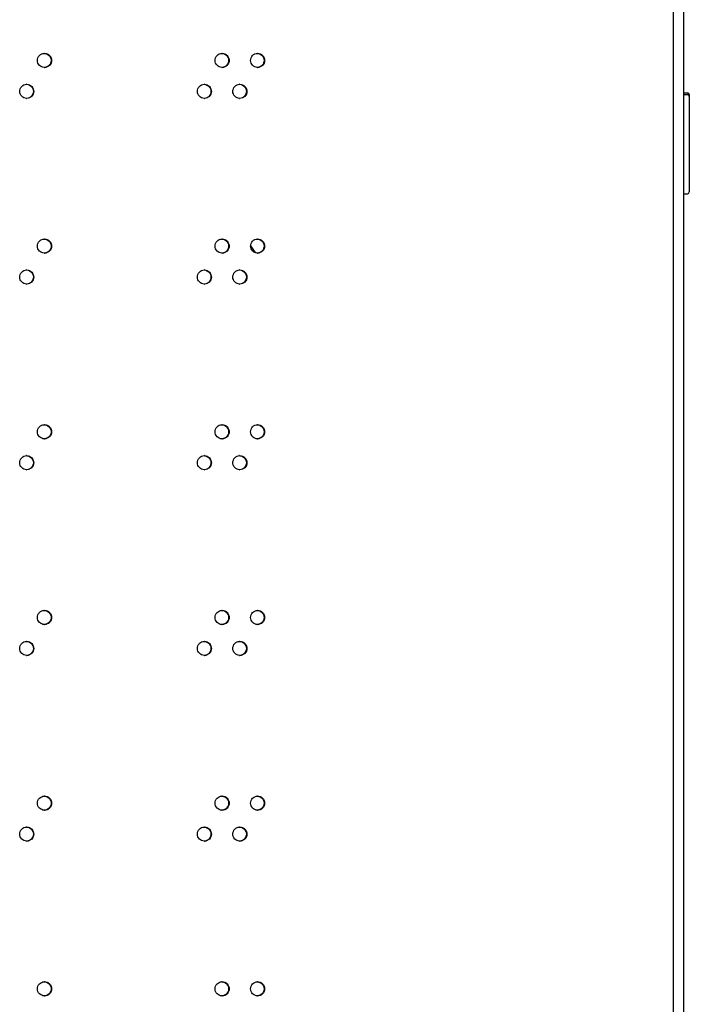
# Model space of a CAD drawing. Units: millimetres. Extents: x 0 to 420, y 0 to 297.
# Drawn here: x 51 to 60, y 118 to 132 of the extents above; entities that cross this region are included whole.
import ezdxf

# ---------------------------------------------------------------- set-up
doc = ezdxf.new("R2010")
doc.units = ezdxf.units.MM
doc.header["$LTSCALE"] = 23.1
doc.layers.get('0').update_dxf_attribs({"linetype": 'CONTINUOUS'})

msp = doc.modelspace()

# ---------------------------------------------------------------- linework, layer by layer
at = {"color": 3, "linetype": 'CONTINUOUS'}
for p, q in [((60.168099, 171.55696), (60.168099, 103.10696)), ((60.318099, 171.55696), (60.318099, 103.10696))]:
    msp.add_line(p, q, dxfattribs=at)
at = {"color": 7, "linetype": 'CONTINUOUS'}
for p, q in [((60.318099, 130.54446), (60.373099, 130.54446)), ((60.318099, 130.51946), (60.373099, 130.51946)), ((60.398099, 130.51946), (60.398099, 129.14446)), ((60.318099, 129.11946), (60.373099, 129.11946))]:
    msp.add_line(p, q, dxfattribs=at)
at = {"color": 3, "linetype": 'CONTINUOUS'}
for centre, radius, start, end in [((51.285134, 131.00493), 0.098065, 90.0008112, 91.7495337), ((53.795392, 131.005371), 0.097624, 90.0012216, 92.1603023), ((54.296634, 131.005471), 0.097524, 90.0013137, 92.2430723), ((51.285134, 131.00106), 0.098065, 268.2504663, 269.9991888), ((53.795392, 131.000619), 0.097624, 267.8396977, 269.9987784), ((54.296634, 131.000519), 0.097524, 267.7569277, 269.9986863), ((51.033769, 130.567547), 0.098103, 90.0007747, 91.7087133), ((53.544664, 130.567977), 0.097673, 90.0011768, 92.1189992), ((54.046049, 130.568075), 0.097575, 90.0012673, 92.2016596), ((51.033769, 130.563754), 0.098103, 268.2912867, 269.9992253), ((53.544664, 130.563323), 0.097673, 267.8810008, 269.9988232), ((54.046049, 130.563225), 0.097575, 267.7983404, 269.9987327), ((51.285134, 128.380875), 0.098065, 90.0008112, 91.7495337), ((53.795392, 128.381316), 0.097624, 90.0012216, 92.1603023), ((54.296634, 128.381416), 0.097524, 90.0013137, 92.2430723), ((54.648099, 128.60696), 0.5, 205.7520124, 220.3533694), ((51.285134, 128.377005), 0.098065, 268.2504663, 269.9991888), ((53.795392, 128.376564), 0.097624, 267.8396977, 269.9987784), ((54.296634, 128.376464), 0.097524, 267.7569277, 269.9986863), ((51.033769, 127.943492), 0.098103, 90.0007747, 91.7087133), ((53.544664, 127.943922), 0.097673, 90.0011768, 92.1189992), ((54.046049, 127.94402), 0.097575, 90.0012673, 92.2016596), ((51.033769, 127.939699), 0.098103, 268.2912867, 269.9992253), ((53.544664, 127.939268), 0.097673, 267.8810008, 269.9988232), ((54.046049, 127.93917), 0.097575, 267.7983404, 269.9987327), ((51.285134, 125.75682), 0.098065, 90.0008112, 91.7495337), ((53.795392, 125.757261), 0.097624, 90.0012216, 92.1603023), ((54.296634, 125.757361), 0.097524, 90.0013137, 92.2430723), ((51.285134, 125.75295), 0.098065, 268.2504663, 269.9991888), ((53.795392, 125.752509), 0.097624, 267.8396977, 269.9987784), ((54.296634, 125.752409), 0.097524, 267.7569277, 269.9986863), ((51.033769, 125.319437), 0.098103, 90.0007747, 91.7087133), ((53.544664, 125.319867), 0.097673, 90.0011768, 92.1189992), ((54.046049, 125.319965), 0.097575, 90.0012673, 92.2016596), ((51.033769, 125.315644), 0.098103, 268.2912867, 269.9992253), ((53.544664, 125.315213), 0.097673, 267.8810008, 269.9988232), ((54.046049, 125.315115), 0.097575, 267.7983404, 269.9987327), ((51.285134, 123.132765), 0.098065, 90.0008112, 91.7495337), ((53.795392, 123.133206), 0.097624, 90.0012216, 92.1603023), ((54.296634, 123.133306), 0.097524, 90.0013137, 92.2430723), ((51.285134, 123.128895), 0.098065, 268.2504663, 269.9991888), ((53.795392, 123.128454), 0.097624, 267.8396977, 269.9987784), ((54.296634, 123.128354), 0.097524, 267.7569277, 269.9986863), ((51.033769, 122.695382), 0.098103, 90.0007747, 91.7087133), ((53.544664, 122.695812), 0.097673, 90.0011768, 92.1189992), ((54.046049, 122.69591), 0.097575, 90.0012673, 92.2016596), ((51.033769, 122.691589), 0.098103, 268.2912867, 269.9992253), ((53.544664, 122.691158), 0.097673, 267.8810008, 269.9988232), ((54.046049, 122.69106), 0.097575, 267.7983404, 269.9987327), ((51.285134, 120.50871), 0.098065, 90.0008112, 91.7495337), ((53.795392, 120.509151), 0.097624, 90.0012216, 92.1603023), ((54.296634, 120.509251), 0.097524, 90.0013137, 92.2430723), ((51.285134, 120.50484), 0.098065, 268.2504663, 269.9991888), ((53.795392, 120.504399), 0.097624, 267.8396977, 269.9987784), ((54.296634, 120.504299), 0.097524, 267.7569277, 269.9986863), ((51.033769, 120.071327), 0.098103, 90.0007747, 91.7087133), ((53.544664, 120.071757), 0.097673, 90.0011768, 92.1189992), ((54.046049, 120.071855), 0.097575, 90.0012673, 92.2016596), ((51.033769, 120.067534), 0.098103, 268.2912867, 269.9992253), ((53.544664, 120.067103), 0.097673, 267.8810008, 269.9988232), ((54.046049, 120.067005), 0.097575, 267.7983404, 269.9987327), ((51.285134, 117.884655), 0.098065, 90.0008112, 91.7495337), ((53.795392, 117.885096), 0.097624, 90.0012216, 92.1603023), ((54.296634, 117.885196), 0.097524, 90.0013137, 92.2430723), ((51.285134, 117.880785), 0.098065, 268.2504663, 269.9991888), ((53.795392, 117.880344), 0.097624, 267.8396977, 269.9987784), ((54.296634, 117.880244), 0.097524, 267.7569277, 269.9986863)]:
    msp.add_arc(centre, radius, start, end, dxfattribs=at)
at = {"color": 7, "linetype": 'CONTINUOUS'}
for centre, start, end in [((60.373099, 130.51946), 0, 90), ((60.373099, 130.49446), 0, 90), ((60.373099, 129.14446), 270, 360)]:
    msp.add_arc(centre, 0.025, start, end, dxfattribs=at)
at = {"color": 3, "linetype": 'CONTINUOUS'}
for points, knots in [([(51.185589, 131.002995), (51.185589, 131.028028), (51.205882, 131.080043), (51.257199, 131.102188), (51.28214, 131.102949)], [0, 0, 0, 0, 0.50079979, 1, 1, 1, 1]), ([(51.285132, 131.102995), (51.310544, 131.102995), (51.363546, 131.081547), (51.384667, 131.02849), (51.384667, 131.002995)], [0, 0, 0, 0, 0.499179613, 1, 1, 1, 1]), ([(53.6961, 131.002995), (53.6961, 131.027911), (53.716094, 131.079632), (53.766937, 131.101992), (53.791712, 131.102926)], [0, 0, 0, 0, 0.501240376, 1, 1, 1, 1]), ([(53.79539, 131.102995), (53.820746, 131.102995), (53.873665, 131.081484), (53.894669, 131.02848), (53.894669, 131.002995)], [0, 0, 0, 0, 0.49872526, 1, 1, 1, 1]), ([(54.197399, 131.002995), (54.197399, 131.027888), (54.217331, 131.079548), (54.268077, 131.101952), (54.292817, 131.10292)], [0, 0, 0, 0, 0.501339151, 1, 1, 1, 1]), ([(54.296632, 131.102995), (54.321975, 131.102995), (54.374876, 131.08147), (54.395853, 131.028478), (54.395853, 131.002995)], [0, 0, 0, 0, 0.498623062, 1, 1, 1, 1]), ([(51.28214, 130.903041), (51.257199, 130.903802), (51.205882, 130.925947), (51.185589, 130.977963), (51.185589, 131.002995)], [0, 0, 0, 0, 0.49920021, 1, 1, 1, 1]), ([(51.384667, 131.002995), (51.384667, 130.9775), (51.363546, 130.924443), (51.310544, 130.902995), (51.285132, 130.902995)], [0, 0, 0, 0, 0.500820387, 1, 1, 1, 1]), ([(53.791712, 130.903064), (53.766937, 130.903999), (53.716094, 130.926358), (53.6961, 130.978079), (53.6961, 131.002995)], [0, 0, 0, 0, 0.498759624, 1, 1, 1, 1]), ([(53.894669, 131.002995), (53.894669, 130.97751), (53.873665, 130.924506), (53.820746, 130.902995), (53.79539, 130.902995)], [0, 0, 0, 0, 0.50127474, 1, 1, 1, 1]), ([(54.292817, 130.90307), (54.268077, 130.904038), (54.217331, 130.926442), (54.197399, 130.978103), (54.197399, 131.002995)], [0, 0, 0, 0, 0.498660849, 1, 1, 1, 1]), ([(54.395853, 131.002995), (54.395853, 130.977512), (54.374876, 130.92452), (54.321975, 130.902995), (54.296632, 130.902995)], [0, 0, 0, 0, 0.501376938, 1, 1, 1, 1]), ([(50.934201, 130.56565), (50.934201, 130.590694), (50.954523, 130.642738), (51.005886, 130.664862), (51.030843, 130.665606)], [0, 0, 0, 0, 0.500760635, 1, 1, 1, 1]), ([(51.033767, 130.66565), (51.059183, 130.66565), (51.112193, 130.644207), (51.133325, 130.591146), (51.133325, 130.56565)], [0, 0, 0, 0, 0.499219868, 1, 1, 1, 1]), ([(53.445344, 130.56565), (53.445344, 130.590578), (53.465369, 130.642329), (53.51626, 130.664666), (53.541052, 130.665583)], [0, 0, 0, 0, 0.501192317, 1, 1, 1, 1]), ([(53.544662, 130.66565), (53.570024, 130.66565), (53.622952, 130.644146), (53.643969, 130.591136), (53.643969, 130.56565)], [0, 0, 0, 0, 0.498774941, 1, 1, 1, 1]), ([(53.946786, 130.56565), (53.946786, 130.590554), (53.966748, 130.642245), (54.017543, 130.664627), (54.042301, 130.665578)], [0, 0, 0, 0, 0.501289321, 1, 1, 1, 1]), ([(54.046047, 130.66565), (54.071397, 130.66565), (54.124307, 130.644132), (54.145297, 130.591134), (54.145297, 130.56565)], [0, 0, 0, 0, 0.498674634, 1, 1, 1, 1]), ([(51.030843, 130.465694), (51.005886, 130.466438), (50.954523, 130.488562), (50.934201, 130.540606), (50.934201, 130.56565)], [0, 0, 0, 0, 0.499239365, 1, 1, 1, 1]), ([(51.133325, 130.56565), (51.133325, 130.540154), (51.112193, 130.487093), (51.059183, 130.46565), (51.033767, 130.46565)], [0, 0, 0, 0, 0.500780132, 1, 1, 1, 1]), ([(53.541052, 130.465717), (53.51626, 130.466634), (53.465369, 130.488971), (53.445344, 130.540722), (53.445344, 130.56565)], [0, 0, 0, 0, 0.498807683, 1, 1, 1, 1]), ([(53.643969, 130.56565), (53.643969, 130.540164), (53.622952, 130.487154), (53.570024, 130.46565), (53.544662, 130.46565)], [0, 0, 0, 0, 0.501225059, 1, 1, 1, 1]), ([(54.042301, 130.465722), (54.017543, 130.466673), (53.966748, 130.489055), (53.946786, 130.540746), (53.946786, 130.56565)], [0, 0, 0, 0, 0.498710679, 1, 1, 1, 1]), ([(54.145297, 130.56565), (54.145297, 130.540166), (54.124307, 130.487168), (54.071397, 130.46565), (54.046047, 130.46565)], [0, 0, 0, 0, 0.501325366, 1, 1, 1, 1]), ([(51.185589, 128.37894), (51.185589, 128.403973), (51.205882, 128.455988), (51.257199, 128.478133), (51.28214, 128.478894)], [0, 0, 0, 0, 0.50079979, 1, 1, 1, 1]), ([(51.285132, 128.47894), (51.310544, 128.47894), (51.363546, 128.457492), (51.384667, 128.404435), (51.384667, 128.37894)], [0, 0, 0, 0, 0.499179613, 1, 1, 1, 1]), ([(53.6961, 128.37894), (53.6961, 128.403856), (53.716094, 128.455577), (53.766937, 128.477937), (53.791712, 128.478871)], [0, 0, 0, 0, 0.501240376, 1, 1, 1, 1]), ([(53.79539, 128.47894), (53.820746, 128.47894), (53.873665, 128.457429), (53.894669, 128.404425), (53.894669, 128.37894)], [0, 0, 0, 0, 0.49872526, 1, 1, 1, 1]), ([(54.197399, 128.37894), (54.197399, 128.403833), (54.217331, 128.455493), (54.268077, 128.477897), (54.292817, 128.478865)], [0, 0, 0, 0, 0.501339151, 1, 1, 1, 1]), ([(54.296632, 128.47894), (54.321975, 128.47894), (54.374876, 128.457415), (54.395853, 128.404423), (54.395853, 128.37894)], [0, 0, 0, 0, 0.498623062, 1, 1, 1, 1]), ([(51.28214, 128.278986), (51.257199, 128.279747), (51.205882, 128.301892), (51.185589, 128.353908), (51.185589, 128.37894)], [0, 0, 0, 0, 0.49920021, 1, 1, 1, 1]), ([(51.384667, 128.37894), (51.384667, 128.353445), (51.363546, 128.300388), (51.310544, 128.27894), (51.285132, 128.27894)], [0, 0, 0, 0, 0.500820387, 1, 1, 1, 1]), ([(53.791712, 128.279009), (53.766937, 128.279944), (53.716094, 128.302303), (53.6961, 128.354024), (53.6961, 128.37894)], [0, 0, 0, 0, 0.498759624, 1, 1, 1, 1]), ([(53.894669, 128.37894), (53.894669, 128.353455), (53.873665, 128.300451), (53.820746, 128.27894), (53.79539, 128.27894)], [0, 0, 0, 0, 0.50127474, 1, 1, 1, 1]), ([(54.292817, 128.279015), (54.268077, 128.279983), (54.217331, 128.302387), (54.197399, 128.354048), (54.197399, 128.37894)], [0, 0, 0, 0, 0.498660849, 1, 1, 1, 1]), ([(54.395853, 128.37894), (54.395853, 128.353457), (54.374876, 128.300465), (54.321975, 128.27894), (54.296632, 128.27894)], [0, 0, 0, 0, 0.501376938, 1, 1, 1, 1]), ([(50.934201, 127.941595), (50.934201, 127.966639), (50.954523, 128.018683), (51.005886, 128.040807), (51.030843, 128.041551)], [0, 0, 0, 0, 0.500760635, 1, 1, 1, 1]), ([(51.033767, 128.041595), (51.059183, 128.041595), (51.112193, 128.020152), (51.133325, 127.967091), (51.133325, 127.941595)], [0, 0, 0, 0, 0.499219868, 1, 1, 1, 1]), ([(53.445344, 127.941595), (53.445344, 127.966523), (53.465369, 128.018274), (53.51626, 128.040611), (53.541052, 128.041528)], [0, 0, 0, 0, 0.501192317, 1, 1, 1, 1]), ([(53.544662, 128.041595), (53.570024, 128.041595), (53.622952, 128.020091), (53.643969, 127.967081), (53.643969, 127.941595)], [0, 0, 0, 0, 0.498774941, 1, 1, 1, 1]), ([(53.946786, 127.941595), (53.946786, 127.966499), (53.966748, 128.01819), (54.017543, 128.040572), (54.042301, 128.041523)], [0, 0, 0, 0, 0.501289321, 1, 1, 1, 1]), ([(54.046047, 128.041595), (54.071397, 128.041595), (54.124307, 128.020077), (54.145297, 127.967079), (54.145297, 127.941595)], [0, 0, 0, 0, 0.498674634, 1, 1, 1, 1]), ([(51.030843, 127.841639), (51.005886, 127.842383), (50.954523, 127.864507), (50.934201, 127.916551), (50.934201, 127.941595)], [0, 0, 0, 0, 0.499239365, 1, 1, 1, 1]), ([(51.133325, 127.941595), (51.133325, 127.916099), (51.112193, 127.863038), (51.059183, 127.841595), (51.033767, 127.841595)], [0, 0, 0, 0, 0.500780132, 1, 1, 1, 1]), ([(53.541052, 127.841662), (53.51626, 127.842579), (53.465369, 127.864916), (53.445344, 127.916667), (53.445344, 127.941595)], [0, 0, 0, 0, 0.498807683, 1, 1, 1, 1]), ([(53.643969, 127.941595), (53.643969, 127.916109), (53.622952, 127.863099), (53.570024, 127.841595), (53.544662, 127.841595)], [0, 0, 0, 0, 0.501225059, 1, 1, 1, 1]), ([(54.042301, 127.841667), (54.017543, 127.842618), (53.966748, 127.865), (53.946786, 127.916691), (53.946786, 127.941595)], [0, 0, 0, 0, 0.498710679, 1, 1, 1, 1]), ([(54.145297, 127.941595), (54.145297, 127.916111), (54.124307, 127.863113), (54.071397, 127.841595), (54.046047, 127.841595)], [0, 0, 0, 0, 0.501325366, 1, 1, 1, 1]), ([(51.185589, 125.754885), (51.185589, 125.779918), (51.205882, 125.831933), (51.257199, 125.854078), (51.28214, 125.854839)], [0, 0, 0, 0, 0.50079979, 1, 1, 1, 1]), ([(51.285132, 125.854885), (51.310544, 125.854885), (51.363546, 125.833437), (51.384667, 125.78038), (51.384667, 125.754885)], [0, 0, 0, 0, 0.499179613, 1, 1, 1, 1]), ([(53.6961, 125.754885), (53.6961, 125.779801), (53.716094, 125.831522), (53.766937, 125.853882), (53.791712, 125.854816)], [0, 0, 0, 0, 0.501240376, 1, 1, 1, 1]), ([(53.79539, 125.854885), (53.820746, 125.854885), (53.873665, 125.833374), (53.894669, 125.78037), (53.894669, 125.754885)], [0, 0, 0, 0, 0.49872526, 1, 1, 1, 1]), ([(54.197399, 125.754885), (54.197399, 125.779778), (54.217331, 125.831438), (54.268077, 125.853842), (54.292817, 125.85481)], [0, 0, 0, 0, 0.501339151, 1, 1, 1, 1]), ([(54.296632, 125.854885), (54.321975, 125.854885), (54.374876, 125.83336), (54.395853, 125.780368), (54.395853, 125.754885)], [0, 0, 0, 0, 0.498623062, 1, 1, 1, 1]), ([(51.28214, 125.654931), (51.257199, 125.655692), (51.205882, 125.677837), (51.185589, 125.729853), (51.185589, 125.754885)], [0, 0, 0, 0, 0.49920021, 1, 1, 1, 1]), ([(51.384667, 125.754885), (51.384667, 125.72939), (51.363546, 125.676333), (51.310544, 125.654885), (51.285132, 125.654885)], [0, 0, 0, 0, 0.500820387, 1, 1, 1, 1]), ([(53.791712, 125.654954), (53.766937, 125.655889), (53.716094, 125.678248), (53.6961, 125.729969), (53.6961, 125.754885)], [0, 0, 0, 0, 0.498759624, 1, 1, 1, 1]), ([(53.894669, 125.754885), (53.894669, 125.7294), (53.873665, 125.676396), (53.820746, 125.654885), (53.79539, 125.654885)], [0, 0, 0, 0, 0.50127474, 1, 1, 1, 1]), ([(54.292817, 125.65496), (54.268077, 125.655928), (54.217331, 125.678332), (54.197399, 125.729993), (54.197399, 125.754885)], [0, 0, 0, 0, 0.498660849, 1, 1, 1, 1]), ([(54.395853, 125.754885), (54.395853, 125.729402), (54.374876, 125.67641), (54.321975, 125.654885), (54.296632, 125.654885)], [0, 0, 0, 0, 0.501376938, 1, 1, 1, 1]), ([(50.934201, 125.31754), (50.934201, 125.342584), (50.954523, 125.394628), (51.005886, 125.416752), (51.030843, 125.417496)], [0, 0, 0, 0, 0.500760635, 1, 1, 1, 1]), ([(51.033767, 125.41754), (51.059183, 125.41754), (51.112193, 125.396097), (51.133325, 125.343036), (51.133325, 125.31754)], [0, 0, 0, 0, 0.499219868, 1, 1, 1, 1]), ([(53.445344, 125.31754), (53.445344, 125.342468), (53.465369, 125.394219), (53.51626, 125.416556), (53.541052, 125.417473)], [0, 0, 0, 0, 0.501192317, 1, 1, 1, 1]), ([(53.544662, 125.41754), (53.570024, 125.41754), (53.622952, 125.396036), (53.643969, 125.343026), (53.643969, 125.31754)], [0, 0, 0, 0, 0.498774941, 1, 1, 1, 1]), ([(53.946786, 125.31754), (53.946786, 125.342444), (53.966748, 125.394135), (54.017543, 125.416517), (54.042301, 125.417468)], [0, 0, 0, 0, 0.501289321, 1, 1, 1, 1]), ([(54.046047, 125.41754), (54.071397, 125.41754), (54.124307, 125.396022), (54.145297, 125.343024), (54.145297, 125.31754)], [0, 0, 0, 0, 0.498674634, 1, 1, 1, 1]), ([(51.030843, 125.217584), (51.005886, 125.218328), (50.954523, 125.240452), (50.934201, 125.292496), (50.934201, 125.31754)], [0, 0, 0, 0, 0.499239365, 1, 1, 1, 1]), ([(51.133325, 125.31754), (51.133325, 125.292044), (51.112193, 125.238983), (51.059183, 125.21754), (51.033767, 125.21754)], [0, 0, 0, 0, 0.500780132, 1, 1, 1, 1]), ([(53.541052, 125.217607), (53.51626, 125.218524), (53.465369, 125.240861), (53.445344, 125.292612), (53.445344, 125.31754)], [0, 0, 0, 0, 0.498807683, 1, 1, 1, 1]), ([(53.643969, 125.31754), (53.643969, 125.292054), (53.622952, 125.239044), (53.570024, 125.21754), (53.544662, 125.21754)], [0, 0, 0, 0, 0.501225059, 1, 1, 1, 1]), ([(54.042301, 125.217612), (54.017543, 125.218563), (53.966748, 125.240945), (53.946786, 125.292636), (53.946786, 125.31754)], [0, 0, 0, 0, 0.498710679, 1, 1, 1, 1]), ([(54.145297, 125.31754), (54.145297, 125.292056), (54.124307, 125.239058), (54.071397, 125.21754), (54.046047, 125.21754)], [0, 0, 0, 0, 0.501325366, 1, 1, 1, 1]), ([(51.185589, 123.13083), (51.185589, 123.155863), (51.205882, 123.207878), (51.257199, 123.230023), (51.28214, 123.230784)], [0, 0, 0, 0, 0.50079979, 1, 1, 1, 1]), ([(51.285132, 123.23083), (51.310544, 123.23083), (51.363546, 123.209382), (51.384667, 123.156325), (51.384667, 123.13083)], [0, 0, 0, 0, 0.499179613, 1, 1, 1, 1]), ([(53.6961, 123.13083), (53.6961, 123.155746), (53.716094, 123.207467), (53.766937, 123.229827), (53.791712, 123.230761)], [0, 0, 0, 0, 0.501240376, 1, 1, 1, 1]), ([(53.79539, 123.23083), (53.820746, 123.23083), (53.873665, 123.209319), (53.894669, 123.156315), (53.894669, 123.13083)], [0, 0, 0, 0, 0.49872526, 1, 1, 1, 1]), ([(54.197399, 123.13083), (54.197399, 123.155723), (54.217331, 123.207383), (54.268077, 123.229787), (54.292817, 123.230755)], [0, 0, 0, 0, 0.501339151, 1, 1, 1, 1]), ([(54.296632, 123.23083), (54.321975, 123.23083), (54.374876, 123.209305), (54.395853, 123.156313), (54.395853, 123.13083)], [0, 0, 0, 0, 0.498623062, 1, 1, 1, 1]), ([(51.28214, 123.030876), (51.257199, 123.031637), (51.205882, 123.053782), (51.185589, 123.105798), (51.185589, 123.13083)], [0, 0, 0, 0, 0.49920021, 1, 1, 1, 1]), ([(51.384667, 123.13083), (51.384667, 123.105335), (51.363546, 123.052278), (51.310544, 123.03083), (51.285132, 123.03083)], [0, 0, 0, 0, 0.500820387, 1, 1, 1, 1]), ([(53.791712, 123.030899), (53.766937, 123.031834), (53.716094, 123.054193), (53.6961, 123.105914), (53.6961, 123.13083)], [0, 0, 0, 0, 0.498759624, 1, 1, 1, 1]), ([(53.894669, 123.13083), (53.894669, 123.105345), (53.873665, 123.052341), (53.820746, 123.03083), (53.79539, 123.03083)], [0, 0, 0, 0, 0.50127474, 1, 1, 1, 1]), ([(54.292817, 123.030905), (54.268077, 123.031873), (54.217331, 123.054277), (54.197399, 123.105938), (54.197399, 123.13083)], [0, 0, 0, 0, 0.498660849, 1, 1, 1, 1]), ([(54.395853, 123.13083), (54.395853, 123.105347), (54.374876, 123.052355), (54.321975, 123.03083), (54.296632, 123.03083)], [0, 0, 0, 0, 0.501376938, 1, 1, 1, 1]), ([(50.934201, 122.693485), (50.934201, 122.718529), (50.954523, 122.770573), (51.005886, 122.792697), (51.030843, 122.793441)], [0, 0, 0, 0, 0.500760635, 1, 1, 1, 1]), ([(51.033767, 122.793485), (51.059183, 122.793485), (51.112193, 122.772042), (51.133325, 122.718981), (51.133325, 122.693485)], [0, 0, 0, 0, 0.499219868, 1, 1, 1, 1]), ([(53.445344, 122.693485), (53.445344, 122.718413), (53.465369, 122.770164), (53.51626, 122.792501), (53.541052, 122.793418)], [0, 0, 0, 0, 0.501192317, 1, 1, 1, 1]), ([(53.544662, 122.793485), (53.570024, 122.793485), (53.622952, 122.771981), (53.643969, 122.718971), (53.643969, 122.693485)], [0, 0, 0, 0, 0.498774941, 1, 1, 1, 1]), ([(53.946786, 122.693485), (53.946786, 122.718389), (53.966748, 122.77008), (54.017543, 122.792462), (54.042301, 122.793413)], [0, 0, 0, 0, 0.501289321, 1, 1, 1, 1]), ([(54.046047, 122.793485), (54.071397, 122.793485), (54.124307, 122.771967), (54.145297, 122.718969), (54.145297, 122.693485)], [0, 0, 0, 0, 0.498674634, 1, 1, 1, 1]), ([(51.030843, 122.593529), (51.005886, 122.594273), (50.954523, 122.616397), (50.934201, 122.668441), (50.934201, 122.693485)], [0, 0, 0, 0, 0.499239365, 1, 1, 1, 1]), ([(51.133325, 122.693485), (51.133325, 122.667989), (51.112193, 122.614928), (51.059183, 122.593485), (51.033767, 122.593485)], [0, 0, 0, 0, 0.500780132, 1, 1, 1, 1]), ([(53.541052, 122.593552), (53.51626, 122.594469), (53.465369, 122.616806), (53.445344, 122.668557), (53.445344, 122.693485)], [0, 0, 0, 0, 0.498807683, 1, 1, 1, 1]), ([(53.643969, 122.693485), (53.643969, 122.667999), (53.622952, 122.614989), (53.570024, 122.593485), (53.544662, 122.593485)], [0, 0, 0, 0, 0.501225059, 1, 1, 1, 1]), ([(54.042301, 122.593557), (54.017543, 122.594508), (53.966748, 122.61689), (53.946786, 122.668581), (53.946786, 122.693485)], [0, 0, 0, 0, 0.498710679, 1, 1, 1, 1]), ([(54.145297, 122.693485), (54.145297, 122.668001), (54.124307, 122.615003), (54.071397, 122.593485), (54.046047, 122.593485)], [0, 0, 0, 0, 0.501325366, 1, 1, 1, 1]), ([(51.185589, 120.506775), (51.185589, 120.531808), (51.205882, 120.583823), (51.257199, 120.605968), (51.28214, 120.606729)], [0, 0, 0, 0, 0.50079979, 1, 1, 1, 1]), ([(51.28214, 120.406821), (51.257199, 120.407582), (51.205882, 120.429727), (51.185589, 120.481743), (51.185589, 120.506775)], [0, 0, 0, 0, 0.49920021, 1, 1, 1, 1]), ([(51.285132, 120.606775), (51.310544, 120.606775), (51.363546, 120.585327), (51.384667, 120.53227), (51.384667, 120.506775)], [0, 0, 0, 0, 0.499179613, 1, 1, 1, 1]), ([(51.384667, 120.506775), (51.384667, 120.48128), (51.363546, 120.428223), (51.310544, 120.406775), (51.285132, 120.406775)], [0, 0, 0, 0, 0.500820387, 1, 1, 1, 1]), ([(53.6961, 120.506775), (53.6961, 120.531691), (53.716094, 120.583412), (53.766937, 120.605772), (53.791712, 120.606706)], [0, 0, 0, 0, 0.501240376, 1, 1, 1, 1]), ([(53.791712, 120.406844), (53.766937, 120.407779), (53.716094, 120.430138), (53.6961, 120.481859), (53.6961, 120.506775)], [0, 0, 0, 0, 0.498759624, 1, 1, 1, 1]), ([(53.79539, 120.606775), (53.820746, 120.606775), (53.873665, 120.585264), (53.894669, 120.53226), (53.894669, 120.506775)], [0, 0, 0, 0, 0.49872526, 1, 1, 1, 1]), ([(53.894669, 120.506775), (53.894669, 120.48129), (53.873665, 120.428286), (53.820746, 120.406775), (53.79539, 120.406775)], [0, 0, 0, 0, 0.50127474, 1, 1, 1, 1]), ([(54.197399, 120.506775), (54.197399, 120.531668), (54.217331, 120.583328), (54.268077, 120.605732), (54.292817, 120.6067)], [0, 0, 0, 0, 0.501339151, 1, 1, 1, 1]), ([(54.292817, 120.40685), (54.268077, 120.407818), (54.217331, 120.430222), (54.197399, 120.481883), (54.197399, 120.506775)], [0, 0, 0, 0, 0.498660849, 1, 1, 1, 1]), ([(54.296632, 120.606775), (54.321975, 120.606775), (54.374876, 120.58525), (54.395853, 120.532258), (54.395853, 120.506775)], [0, 0, 0, 0, 0.498623062, 1, 1, 1, 1]), ([(54.395853, 120.506775), (54.395853, 120.481292), (54.374876, 120.4283), (54.321975, 120.406775), (54.296632, 120.406775)], [0, 0, 0, 0, 0.501376938, 1, 1, 1, 1]), ([(50.934201, 120.06943), (50.934201, 120.094474), (50.954523, 120.146518), (51.005886, 120.168642), (51.030843, 120.169386)], [0, 0, 0, 0, 0.500760635, 1, 1, 1, 1]), ([(51.033767, 120.16943), (51.059183, 120.16943), (51.112193, 120.147987), (51.133325, 120.094926), (51.133325, 120.06943)], [0, 0, 0, 0, 0.499219868, 1, 1, 1, 1]), ([(53.445344, 120.06943), (53.445344, 120.094358), (53.465369, 120.146109), (53.51626, 120.168446), (53.541052, 120.169363)], [0, 0, 0, 0, 0.501192317, 1, 1, 1, 1]), ([(53.544662, 120.16943), (53.570024, 120.16943), (53.622952, 120.147926), (53.643969, 120.094916), (53.643969, 120.06943)], [0, 0, 0, 0, 0.498774941, 1, 1, 1, 1]), ([(53.946786, 120.06943), (53.946786, 120.094334), (53.966748, 120.146025), (54.017543, 120.168407), (54.042301, 120.169358)], [0, 0, 0, 0, 0.501289321, 1, 1, 1, 1]), ([(54.046047, 120.16943), (54.071397, 120.16943), (54.124307, 120.147912), (54.145297, 120.094914), (54.145297, 120.06943)], [0, 0, 0, 0, 0.498674634, 1, 1, 1, 1]), ([(51.030843, 119.969474), (51.005886, 119.970218), (50.954523, 119.992342), (50.934201, 120.044386), (50.934201, 120.06943)], [0, 0, 0, 0, 0.499239365, 1, 1, 1, 1]), ([(51.133325, 120.06943), (51.133325, 120.043934), (51.112193, 119.990873), (51.059183, 119.96943), (51.033767, 119.96943)], [0, 0, 0, 0, 0.500780132, 1, 1, 1, 1]), ([(53.541052, 119.969497), (53.51626, 119.970414), (53.465369, 119.992751), (53.445344, 120.044502), (53.445344, 120.06943)], [0, 0, 0, 0, 0.498807683, 1, 1, 1, 1]), ([(53.643969, 120.06943), (53.643969, 120.043944), (53.622952, 119.990934), (53.570024, 119.96943), (53.544662, 119.96943)], [0, 0, 0, 0, 0.501225059, 1, 1, 1, 1]), ([(54.042301, 119.969502), (54.017543, 119.970453), (53.966748, 119.992835), (53.946786, 120.044526), (53.946786, 120.06943)], [0, 0, 0, 0, 0.498710679, 1, 1, 1, 1]), ([(54.145297, 120.06943), (54.145297, 120.043946), (54.124307, 119.990948), (54.071397, 119.96943), (54.046047, 119.96943)], [0, 0, 0, 0, 0.501325366, 1, 1, 1, 1]), ([(51.185589, 117.88272), (51.185589, 117.907753), (51.205882, 117.959768), (51.257199, 117.981913), (51.28214, 117.982674)], [0, 0, 0, 0, 0.50079979, 1, 1, 1, 1]), ([(51.28214, 117.782766), (51.257199, 117.783527), (51.205882, 117.805672), (51.185589, 117.857688), (51.185589, 117.88272)], [0, 0, 0, 0, 0.49920021, 1, 1, 1, 1]), ([(51.285132, 117.98272), (51.310544, 117.98272), (51.363546, 117.961272), (51.384667, 117.908215), (51.384667, 117.88272)], [0, 0, 0, 0, 0.499179613, 1, 1, 1, 1]), ([(51.384667, 117.88272), (51.384667, 117.857225), (51.363546, 117.804168), (51.310544, 117.78272), (51.285132, 117.78272)], [0, 0, 0, 0, 0.500820387, 1, 1, 1, 1]), ([(53.6961, 117.88272), (53.6961, 117.907636), (53.716094, 117.959357), (53.766937, 117.981717), (53.791712, 117.982651)], [0, 0, 0, 0, 0.501240376, 1, 1, 1, 1]), ([(53.791712, 117.782789), (53.766937, 117.783724), (53.716094, 117.806083), (53.6961, 117.857804), (53.6961, 117.88272)], [0, 0, 0, 0, 0.498759624, 1, 1, 1, 1]), ([(53.79539, 117.98272), (53.820746, 117.98272), (53.873665, 117.961209), (53.894669, 117.908205), (53.894669, 117.88272)], [0, 0, 0, 0, 0.49872526, 1, 1, 1, 1]), ([(53.894669, 117.88272), (53.894669, 117.857235), (53.873665, 117.804231), (53.820746, 117.78272), (53.79539, 117.78272)], [0, 0, 0, 0, 0.50127474, 1, 1, 1, 1]), ([(54.197399, 117.88272), (54.197399, 117.907613), (54.217331, 117.959273), (54.268077, 117.981677), (54.292817, 117.982645)], [0, 0, 0, 0, 0.501339151, 1, 1, 1, 1]), ([(54.292817, 117.782795), (54.268077, 117.783763), (54.217331, 117.806167), (54.197399, 117.857828), (54.197399, 117.88272)], [0, 0, 0, 0, 0.498660849, 1, 1, 1, 1]), ([(54.296632, 117.98272), (54.321975, 117.98272), (54.374876, 117.961195), (54.395853, 117.908203), (54.395853, 117.88272)], [0, 0, 0, 0, 0.498623062, 1, 1, 1, 1]), ([(54.395853, 117.88272), (54.395853, 117.857237), (54.374876, 117.804245), (54.321975, 117.78272), (54.296632, 117.78272)], [0, 0, 0, 0, 0.501376938, 1, 1, 1, 1])]:
    msp.add_open_spline(points, degree=3, knots=knots, dxfattribs=at)
at = {"color": 7, "linetype": 'CONTINUOUS'}
for points, knots in [([(51.288338, 131.102565), (51.312215, 131.100327), (51.360037, 131.076902), (51.378634, 131.02706), (51.378634, 131.002995)], [0, 0, 0, 0, 0.499124442, 1, 1, 1, 1]), ([(53.797204, 131.102565), (53.821031, 131.100326), (53.868769, 131.076843), (53.887267, 131.027052), (53.887267, 131.002995)], [0, 0, 0, 0, 0.498693525, 1, 1, 1, 1]), ([(54.298167, 131.102565), (54.321983, 131.100326), (54.369703, 131.07683), (54.388178, 131.027051), (54.388178, 131.002995)], [0, 0, 0, 0, 0.498596626, 1, 1, 1, 1]), ([(51.378634, 131.002995), (51.378634, 130.978428), (51.359182, 130.927464), (51.30956, 130.904666), (51.285126, 130.903177)], [0, 0, 0, 0, 0.500890169, 1, 1, 1, 1]), ([(53.887267, 131.002995), (53.887267, 130.978652), (53.868289, 130.928223), (53.819526, 130.905088), (53.795379, 130.903271)], [0, 0, 0, 0, 0.501319902, 1, 1, 1, 1]), ([(54.388178, 131.002995), (54.388178, 130.978697), (54.369296, 130.928376), (54.320708, 130.905174), (54.29662, 130.903292)], [0, 0, 0, 0, 0.501415759, 1, 1, 1, 1]), ([(51.037112, 130.66522), (51.060993, 130.662982), (51.108822, 130.639562), (51.127428, 130.589716), (51.127428, 130.56565)], [0, 0, 0, 0, 0.499162631, 1, 1, 1, 1]), ([(53.546615, 130.66522), (53.570447, 130.662981), (53.618195, 130.639504), (53.636704, 130.589708), (53.636704, 130.56565)], [0, 0, 0, 0, 0.498740633, 1, 1, 1, 1]), ([(54.047722, 130.66522), (54.071543, 130.662981), (54.119272, 130.639491), (54.137759, 130.589707), (54.137759, 130.56565)], [0, 0, 0, 0, 0.498645522, 1, 1, 1, 1]), ([(51.127428, 130.56565), (51.127428, 130.541061), (51.10793, 130.490044), (51.058223, 130.46728), (51.033761, 130.465824)], [0, 0, 0, 0, 0.500851796, 1, 1, 1, 1]), ([(53.636704, 130.56565), (53.636704, 130.541285), (53.617677, 130.490801), (53.568828, 130.4677), (53.544652, 130.465916)], [0, 0, 0, 0, 0.501273201, 1, 1, 1, 1]), ([(54.137759, 130.56565), (54.137759, 130.54133), (54.118829, 130.490954), (54.070153, 130.467786), (54.046036, 130.465937)], [0, 0, 0, 0, 0.501367422, 1, 1, 1, 1]), ([(51.288338, 128.47851), (51.312215, 128.476272), (51.360037, 128.452847), (51.378634, 128.403005), (51.378634, 128.37894)], [0, 0, 0, 0, 0.499124442, 1, 1, 1, 1]), ([(53.797204, 128.47851), (53.821031, 128.476271), (53.868769, 128.452788), (53.887267, 128.402997), (53.887267, 128.37894)], [0, 0, 0, 0, 0.498693525, 1, 1, 1, 1]), ([(54.298167, 128.47851), (54.321983, 128.476271), (54.369703, 128.452775), (54.388178, 128.402996), (54.388178, 128.37894)], [0, 0, 0, 0, 0.498596626, 1, 1, 1, 1]), ([(51.378634, 128.37894), (51.378634, 128.354373), (51.359182, 128.303409), (51.30956, 128.280611), (51.285126, 128.279122)], [0, 0, 0, 0, 0.500890169, 1, 1, 1, 1]), ([(53.887267, 128.37894), (53.887267, 128.354597), (53.868289, 128.304168), (53.819526, 128.281033), (53.795379, 128.279216)], [0, 0, 0, 0, 0.501319902, 1, 1, 1, 1]), ([(54.388178, 128.37894), (54.388178, 128.354642), (54.369296, 128.304321), (54.320708, 128.281119), (54.29662, 128.279237)], [0, 0, 0, 0, 0.501415759, 1, 1, 1, 1]), ([(51.037112, 128.041165), (51.060993, 128.038927), (51.108822, 128.015507), (51.127428, 127.965661), (51.127428, 127.941595)], [0, 0, 0, 0, 0.499162631, 1, 1, 1, 1]), ([(53.546615, 128.041165), (53.570447, 128.038926), (53.618195, 128.015449), (53.636704, 127.965653), (53.636704, 127.941595)], [0, 0, 0, 0, 0.498740633, 1, 1, 1, 1]), ([(54.047722, 128.041165), (54.071543, 128.038926), (54.119272, 128.015436), (54.137759, 127.965652), (54.137759, 127.941595)], [0, 0, 0, 0, 0.498645522, 1, 1, 1, 1]), ([(51.127428, 127.941595), (51.127428, 127.917006), (51.10793, 127.865989), (51.058223, 127.843225), (51.033761, 127.841769)], [0, 0, 0, 0, 0.500851796, 1, 1, 1, 1]), ([(53.636704, 127.941595), (53.636704, 127.91723), (53.617677, 127.866746), (53.568828, 127.843645), (53.544652, 127.841861)], [0, 0, 0, 0, 0.501273201, 1, 1, 1, 1]), ([(54.137759, 127.941595), (54.137759, 127.917275), (54.118829, 127.866899), (54.070153, 127.843731), (54.046036, 127.841882)], [0, 0, 0, 0, 0.501367422, 1, 1, 1, 1]), ([(51.288338, 125.854455), (51.312215, 125.852217), (51.360037, 125.828792), (51.378634, 125.77895), (51.378634, 125.754885)], [0, 0, 0, 0, 0.499124442, 1, 1, 1, 1]), ([(53.797204, 125.854455), (53.821031, 125.852216), (53.868769, 125.828733), (53.887267, 125.778942), (53.887267, 125.754885)], [0, 0, 0, 0, 0.498693525, 1, 1, 1, 1]), ([(54.298167, 125.854455), (54.321983, 125.852216), (54.369703, 125.82872), (54.388178, 125.778941), (54.388178, 125.754885)], [0, 0, 0, 0, 0.498596626, 1, 1, 1, 1]), ([(51.378634, 125.754885), (51.378634, 125.730318), (51.359182, 125.679354), (51.30956, 125.656556), (51.285126, 125.655067)], [0, 0, 0, 0, 0.500890169, 1, 1, 1, 1]), ([(53.887267, 125.754885), (53.887267, 125.730542), (53.868289, 125.680113), (53.819526, 125.656978), (53.795379, 125.655161)], [0, 0, 0, 0, 0.501319902, 1, 1, 1, 1]), ([(54.388178, 125.754885), (54.388178, 125.730587), (54.369296, 125.680266), (54.320708, 125.657064), (54.29662, 125.655182)], [0, 0, 0, 0, 0.501415759, 1, 1, 1, 1]), ([(51.037112, 125.41711), (51.060993, 125.414872), (51.108822, 125.391452), (51.127428, 125.341606), (51.127428, 125.31754)], [0, 0, 0, 0, 0.499162631, 1, 1, 1, 1]), ([(53.546615, 125.41711), (53.570447, 125.414871), (53.618195, 125.391394), (53.636704, 125.341598), (53.636704, 125.31754)], [0, 0, 0, 0, 0.498740633, 1, 1, 1, 1]), ([(54.047722, 125.41711), (54.071543, 125.414871), (54.119272, 125.391381), (54.137759, 125.341597), (54.137759, 125.31754)], [0, 0, 0, 0, 0.498645522, 1, 1, 1, 1]), ([(51.127428, 125.31754), (51.127428, 125.292951), (51.10793, 125.241934), (51.058223, 125.21917), (51.033761, 125.217714)], [0, 0, 0, 0, 0.500851796, 1, 1, 1, 1]), ([(53.636704, 125.31754), (53.636704, 125.293175), (53.617677, 125.242691), (53.568828, 125.21959), (53.544652, 125.217806)], [0, 0, 0, 0, 0.501273201, 1, 1, 1, 1]), ([(54.137759, 125.31754), (54.137759, 125.29322), (54.118829, 125.242844), (54.070153, 125.219676), (54.046036, 125.217827)], [0, 0, 0, 0, 0.501367422, 1, 1, 1, 1]), ([(51.288338, 123.2304), (51.312215, 123.228162), (51.360037, 123.204737), (51.378634, 123.154895), (51.378634, 123.13083)], [0, 0, 0, 0, 0.499124442, 1, 1, 1, 1]), ([(53.797204, 123.2304), (53.821031, 123.228161), (53.868769, 123.204678), (53.887267, 123.154887), (53.887267, 123.13083)], [0, 0, 0, 0, 0.498693525, 1, 1, 1, 1]), ([(54.298167, 123.2304), (54.321983, 123.228161), (54.369703, 123.204665), (54.388178, 123.154886), (54.388178, 123.13083)], [0, 0, 0, 0, 0.498596626, 1, 1, 1, 1]), ([(51.378634, 123.13083), (51.378634, 123.106263), (51.359182, 123.055299), (51.30956, 123.032501), (51.285126, 123.031012)], [0, 0, 0, 0, 0.500890169, 1, 1, 1, 1]), ([(53.887267, 123.13083), (53.887267, 123.106487), (53.868289, 123.056058), (53.819526, 123.032923), (53.795379, 123.031106)], [0, 0, 0, 0, 0.501319902, 1, 1, 1, 1]), ([(54.388178, 123.13083), (54.388178, 123.106532), (54.369296, 123.056211), (54.320708, 123.033009), (54.29662, 123.031127)], [0, 0, 0, 0, 0.501415759, 1, 1, 1, 1]), ([(51.037112, 122.793055), (51.060993, 122.790817), (51.108822, 122.767397), (51.127428, 122.717551), (51.127428, 122.693485)], [0, 0, 0, 0, 0.499162631, 1, 1, 1, 1]), ([(53.546615, 122.793055), (53.570447, 122.790816), (53.618195, 122.767339), (53.636704, 122.717543), (53.636704, 122.693485)], [0, 0, 0, 0, 0.498740633, 1, 1, 1, 1]), ([(54.047722, 122.793055), (54.071543, 122.790816), (54.119272, 122.767326), (54.137759, 122.717542), (54.137759, 122.693485)], [0, 0, 0, 0, 0.498645522, 1, 1, 1, 1]), ([(51.127428, 122.693485), (51.127428, 122.668896), (51.10793, 122.617879), (51.058223, 122.595115), (51.033761, 122.593659)], [0, 0, 0, 0, 0.500851796, 1, 1, 1, 1]), ([(53.636704, 122.693485), (53.636704, 122.66912), (53.617677, 122.618636), (53.568828, 122.595535), (53.544652, 122.593751)], [0, 0, 0, 0, 0.501273201, 1, 1, 1, 1]), ([(54.137759, 122.693485), (54.137759, 122.669165), (54.118829, 122.618789), (54.070153, 122.595621), (54.046036, 122.593772)], [0, 0, 0, 0, 0.501367422, 1, 1, 1, 1]), ([(51.378634, 120.506775), (51.378634, 120.482208), (51.359182, 120.431244), (51.30956, 120.408446), (51.285126, 120.406957)], [0, 0, 0, 0, 0.500890169, 1, 1, 1, 1]), ([(51.288338, 120.606345), (51.312215, 120.604107), (51.360037, 120.580682), (51.378634, 120.53084), (51.378634, 120.506775)], [0, 0, 0, 0, 0.499124442, 1, 1, 1, 1]), ([(53.887267, 120.506775), (53.887267, 120.482432), (53.868289, 120.432003), (53.819526, 120.408868), (53.795379, 120.407051)], [0, 0, 0, 0, 0.501319902, 1, 1, 1, 1]), ([(53.797204, 120.606345), (53.821031, 120.604106), (53.868769, 120.580623), (53.887267, 120.530832), (53.887267, 120.506775)], [0, 0, 0, 0, 0.498693525, 1, 1, 1, 1]), ([(54.388178, 120.506775), (54.388178, 120.482477), (54.369296, 120.432156), (54.320708, 120.408954), (54.29662, 120.407072)], [0, 0, 0, 0, 0.501415759, 1, 1, 1, 1]), ([(54.298167, 120.606345), (54.321983, 120.604106), (54.369703, 120.58061), (54.388178, 120.530831), (54.388178, 120.506775)], [0, 0, 0, 0, 0.498596626, 1, 1, 1, 1]), ([(51.037112, 120.169), (51.060993, 120.166762), (51.108822, 120.143342), (51.127428, 120.093496), (51.127428, 120.06943)], [0, 0, 0, 0, 0.499162631, 1, 1, 1, 1]), ([(53.546615, 120.169), (53.570447, 120.166761), (53.618195, 120.143284), (53.636704, 120.093488), (53.636704, 120.06943)], [0, 0, 0, 0, 0.498740633, 1, 1, 1, 1]), ([(54.047722, 120.169), (54.071543, 120.166761), (54.119272, 120.143271), (54.137759, 120.093487), (54.137759, 120.06943)], [0, 0, 0, 0, 0.498645522, 1, 1, 1, 1]), ([(51.127428, 120.06943), (51.127428, 120.044841), (51.10793, 119.993824), (51.058223, 119.97106), (51.033761, 119.969604)], [0, 0, 0, 0, 0.500851796, 1, 1, 1, 1]), ([(53.636704, 120.06943), (53.636704, 120.045065), (53.617677, 119.994581), (53.568828, 119.97148), (53.544652, 119.969696)], [0, 0, 0, 0, 0.501273201, 1, 1, 1, 1]), ([(54.137759, 120.06943), (54.137759, 120.04511), (54.118829, 119.994734), (54.070153, 119.971566), (54.046036, 119.969717)], [0, 0, 0, 0, 0.501367422, 1, 1, 1, 1]), ([(51.378634, 117.88272), (51.378634, 117.858153), (51.359182, 117.807189), (51.30956, 117.784391), (51.285126, 117.782902)], [0, 0, 0, 0, 0.500890169, 1, 1, 1, 1]), ([(51.288338, 117.98229), (51.312215, 117.980052), (51.360037, 117.956627), (51.378634, 117.906785), (51.378634, 117.88272)], [0, 0, 0, 0, 0.499124442, 1, 1, 1, 1]), ([(53.887267, 117.88272), (53.887267, 117.858377), (53.868289, 117.807948), (53.819526, 117.784813), (53.795379, 117.782996)], [0, 0, 0, 0, 0.501319902, 1, 1, 1, 1]), ([(53.797204, 117.98229), (53.821031, 117.980051), (53.868769, 117.956568), (53.887267, 117.906777), (53.887267, 117.88272)], [0, 0, 0, 0, 0.498693525, 1, 1, 1, 1]), ([(54.388178, 117.88272), (54.388178, 117.858422), (54.369296, 117.808101), (54.320708, 117.784899), (54.29662, 117.783017)], [0, 0, 0, 0, 0.501415759, 1, 1, 1, 1]), ([(54.298167, 117.98229), (54.321983, 117.980051), (54.369703, 117.956555), (54.388178, 117.906776), (54.388178, 117.88272)], [0, 0, 0, 0, 0.498596626, 1, 1, 1, 1])]:
    msp.add_open_spline(points, degree=3, knots=knots, dxfattribs=at)

doc.saveas('drawing.dxf')
